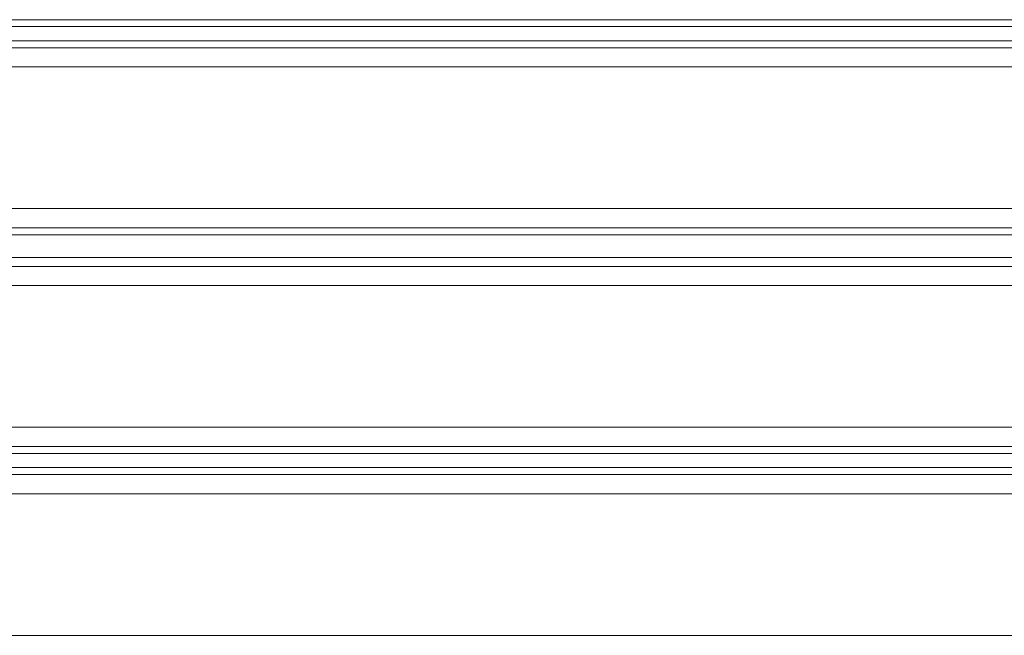
# Model space of a CAD drawing. Units: millimetres. Extents: x -3978 to 3772, y -2439 to 1541.
# Drawn here: x 392 to 611, y -865 to -728 of the extents above; entities that cross this region are included whole.
import ezdxf

# ---------------------------------------------------------------- set-up
doc = ezdxf.new("R2010")
doc.units = ezdxf.units.MM
doc.header["$MEASUREMENT"] = 0

# ---------------------------------------------------------------- blocks, each defined once
blk = doc.blocks.new('WMF0')
at = {"color": 30, "lineweight": 0}
for points in [[(3815.29, -2727.77), (3345.9, -2727.77)], [(3815.29, -2727.77), (3345.9, -2727.77)], [(3815.29, -2730.1), (3815.29, -2728.54), (3345.9, -2728.54), (3345.9, -2730.1)], [(3345.9, -2728.54), (3815.29, -2728.54)], [(3815.29, -2728.54), (3815.29, -2730.1), (3345.9, -2730.1), (3345.9, -2728.54)], [(3345.9, -2730.1), (3815.29, -2730.1)], [(3815.29, -2730.88), (3345.9, -2730.88)], [(3815.29, -2730.88), (3345.9, -2730.88)], [(3815.29, -2748.79), (3815.29, -2733.02), (3345.9, -2733.02), (3345.9, -2748.79)], [(3815.29, -2748.79), (3345.9, -2748.79)], [(3815.29, -2750.93), (3345.9, -2750.93)], [(3815.29, -2750.93), (3345.9, -2750.93)], [(3815.29, -2751.71), (3345.9, -2751.71)], [(3815.29, -2751.71), (3345.9, -2751.71)], [(3815.29, -2754.24), (3345.9, -2754.24)], [(3815.29, -2754.24), (3345.9, -2754.24)], [(3815.29, -2755.22), (3345.9, -2755.22)], [(3815.29, -2755.22), (3345.9, -2755.22)], [(3815.29, -2757.36), (3815.29, -2773.13), (3345.9, -2773.13), (3345.9, -2757.36)], [(3815.29, -2757.36), (3345.9, -2757.36)], [(3815.29, -2775.27), (3345.9, -2775.27)], [(3815.29, -2775.27), (3345.9, -2775.27)], [(3815.29, -2777.61), (3815.29, -2776.05), (3345.9, -2776.05), (3345.9, -2777.61)], [(3815.29, -2776.05), (3815.29, -2777.61), (3345.9, -2777.61), (3345.9, -2776.05)], [(3345.9, -2776.05), (3815.29, -2776.05)], [(3345.9, -2777.61), (3815.29, -2777.61)], [(3815.29, -2778.38), (3345.9, -2778.38)], [(3815.29, -2778.38), (3345.9, -2778.38)]]:
    blk.add_lwpolyline(points, dxfattribs=at)
for points in [[(3815.29, -2733.02), (3815.29, -2748.79), (3345.9, -2748.79), (3345.9, -2733.02), (3815.29, -2733.02)], [(3815.29, -2773.13), (3815.29, -2757.36), (3345.9, -2757.36), (3345.9, -2773.13), (3815.29, -2773.13)], [(3378.22, -2790.26), (3378.22, -2796.3), (3782.97, -2796.3), (3782.97, -2790.26), (3815.29, -2790.26), (3815.29, -2780.53), (3345.9, -2780.53), (3345.9, -2790.26), (3378.22, -2790.26)], [(3815.29, -2790.26), (3782.97, -2790.26), (3782.97, -2796.3), (3378.22, -2796.3), (3378.22, -2790.26), (3345.9, -2790.26), (3345.9, -2780.53), (3815.29, -2780.53), (3815.29, -2790.26)]]:
    blk.add_lwpolyline(points, close=True, dxfattribs=at)

msp = doc.modelspace()

# ---------------------------------------------------------------- block references
at = {"xscale": 1.995057399999951, "yscale": 1.995057400000007, "zscale": 1.9950574}
msp.add_blockref('WMF0', (-6692.35, 4713.77), dxfattribs=at)

doc.saveas('drawing.dxf')
